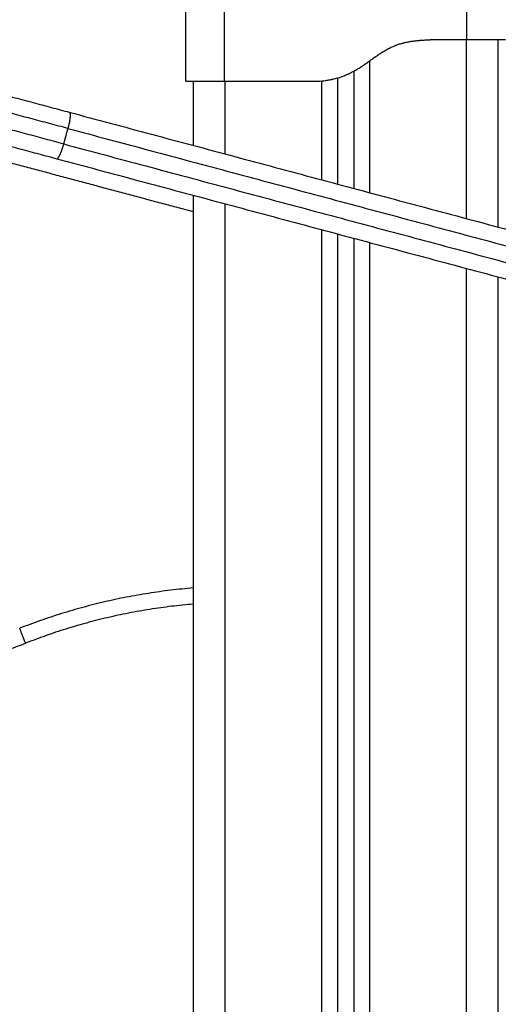
# Model space of a CAD drawing. Units: millimetres. Extents: x -6.9 to 10.6, y -0.1 to 15.4.
# Drawn here: x 5.8 to 5.9, y 12.7 to 13 of the extents above; entities that cross this region are included whole.
import ezdxf

# ---------------------------------------------------------------- set-up
doc = ezdxf.new("R2010")
doc.units = ezdxf.units.MM
doc.layers.add('DIASTASEIS', color=253, linetype='Continuous', lineweight=5)
doc.layers.add('Make2D$Visible$Curves', color=7, linetype='Continuous')
doc.layers.add('Make2D$Visible$Tangents', color=8, linetype='Continuous')
doc.styles.get("Standard").update_dxf_attribs({"font": 'ARIALN.TTF'})
doc.dimstyles.get("Standard").update_dxf_attribs({"dimtxt": 0.18, "dimasz": 0.15, "dimexe": 0.18, "dimexo": 0.0625, "dimgap": 0.09, "dimtad": 0, "dimtih": 1, "dimtoh": 1, "dimzin": 0, "dimdsep": 46, "dimtxsty": 'Standard', "dimblk": 'OBLIQUE', "dimcen": 0.09, "dimadec": 0, "dimazin": 0, "dimtfac": 1, "dimtofl": 0, "dimtmove": 0, "dimatfit": 3, "dimldrblk": 'OBLIQUE', "dimfxl": 1, "dimtolj": 1, "dimtzin": 0, "dimarcsym": 0})

# ---------------------------------------------------------------- blocks, each defined once
blk = doc.blocks.new('S066_A-A')
at = {"layer": 'Make2D$Visible$Curves', "lineweight": -3}
for points in [[(1805.68497, 5985.59968), (1805.68497, 5985.612), (1805.68497, 5985.62432)], [(1805.76097, 5985.61268), (1805.76672, 5985.61268), (1805.77247, 5985.61268)], [(1805.78222, 5985.55425), (1805.78222, 5985.58347), (1805.78222, 5985.61268)], [(1805.73722, 5985.60282), (1805.73722, 5985.58456), (1805.73722, 5985.5663)], [(1805.68722, 5985.59968), (1805.68722, 5985.58969), (1805.68722, 5985.5797)], [(1805.69697, 5985.59968), (1805.71047, 5985.59968), (1805.72397, 5985.59968)], [(1805.72397, 5985.59968), (1805.72497, 5985.59968), (1805.72597, 5985.59968)], [(1805.73222, 5985.56764), (1805.73222, 5985.5842), (1805.73222, 5985.60075)], [(1805.68722, 5985.56417), (1805.68722, 5984.90057), (1805.68722, 5984.23696)], [(1805.73222, 5984.24464), (1805.73222, 5984.89837), (1805.73222, 5985.55211)], [(1805.73722, 5985.55077), (1805.73722, 5984.89773), (1805.73722, 5984.24468)], [(1805.78222, 5984.23773), (1805.78222, 5984.88822), (1805.78222, 5985.53872)]]:
    blk.add_open_spline(points, degree=2, dxfattribs=at)
for points, weights in [([(1805.55888, 5985.61409), (1805.6033, 5985.60219), (1805.64863, 5985.59004)], [1, 0.973934774789, 1]), ([(1805.55499, 5985.5996), (1805.59941, 5985.5877), (1805.64474, 5985.57555)], [1, 0.973934774789, 1]), ([(1805.64863, 5985.59004), (1805.85614, 5985.53444), (1806.06627, 5985.47813)], [1, 0.990091008656, 1]), ([(1805.64474, 5985.57555), (1805.85226, 5985.51995), (1806.06239, 5985.46365)], [1, 0.990091008656, 1]), ([(1805.68722, 5985.43677), (1805.66023, 5985.43449), (1805.63503, 5985.42458)], [0.975090598008, 0.977076689985, 1]), ([(1805.5844, 5985.41486), (1805.61062, 5985.41499), (1805.63503, 5985.42458)], [1, 0.98294497521, 1])]:
    blk.add_rational_spline(points, weights, degree=2, dxfattribs=at)
for points, degree, knots in [([(1805.72397, 5985.59968), (1805.72432, 5985.59971), (1805.72572, 5985.59982), (1805.72815, 5985.60011), (1805.73159, 5985.60084), (1805.73506, 5985.60214), (1805.73826, 5985.60408), (1805.74103, 5985.60658), (1805.74353, 5985.60917), (1805.74653, 5985.611), (1805.75006, 5985.61198), (1805.75385, 5985.61242), (1805.75728, 5985.61259), (1805.7596, 5985.61265), (1805.76082, 5985.61268), (1805.76097, 5985.61268)], 11, [-40.614737, -40.614737, -40.614737, -40.614737, -40.614737, -40.614737, -40.614737, -40.614737, -40.614737, -40.614737, -40.614737, -40.614737, -36.639557, -24.95064, -13.261723, -1.572806, 0, 0, 0, 0, 0, 0, 0, 0, 0, 0, 0, 0]), ([(1805.72597, 5985.59968), (1805.72685, 5985.59974), (1805.72813, 5985.59988), (1805.72955, 5985.60012), (1805.73025, 5985.60026), (1805.73059, 5985.60033), (1805.73076, 5985.60037), (1805.73083, 5985.60039), (1805.73088, 5985.6004), (1805.7309, 5985.6004), (1805.73175, 5985.6006), (1805.73296, 5985.60095), (1805.73433, 5985.60146), (1805.735, 5985.60174), (1805.73534, 5985.60189), (1805.73548, 5985.60195), (1805.73558, 5985.602), (1805.73563, 5985.60202), (1805.73604, 5985.60221), (1805.73659, 5985.60248), (1805.73723, 5985.60282), (1805.73755, 5985.603), (1805.73771, 5985.60309), (1805.7378, 5985.60314), (1805.73783, 5985.60316), (1805.73785, 5985.60317), (1805.73787, 5985.60318), (1805.73821, 5985.60338), (1805.73872, 5985.60369), (1805.73934, 5985.60408), (1805.73966, 5985.60429), (1805.73982, 5985.60439), (1805.7399, 5985.60445), (1805.73994, 5985.60447), (1805.73996, 5985.60449), (1805.73997, 5985.60449), (1805.73998, 5985.6045), (1805.74026, 5985.60469), (1805.74073, 5985.60501), (1805.74136, 5985.60545), (1805.74169, 5985.60569), (1805.74186, 5985.60582), (1805.74195, 5985.60588), (1805.742, 5985.60591), (1805.74202, 5985.60593), (1805.74203, 5985.60593), (1805.74204, 5985.60594), (1805.74221, 5985.60607), (1805.74238, 5985.60619), (1805.74272, 5985.60644), (1805.74289, 5985.60656), (1805.74324, 5985.60681), (1805.7435, 5985.607), (1805.7438, 5985.60721), (1805.74395, 5985.60732), (1805.74402, 5985.60737), (1805.74406, 5985.60739), (1805.74408, 5985.60741), (1805.74409, 5985.60742), (1805.74449, 5985.6077), (1805.74504, 5985.60808), (1805.74563, 5985.60847), (1805.74591, 5985.60865), (1805.74605, 5985.60874), (1805.74612, 5985.60878), (1805.74615, 5985.6088), (1805.74617, 5985.60881), (1805.74618, 5985.60881), (1805.74656, 5985.60905), (1805.7471, 5985.60937), (1805.74772, 5985.60971), (1805.74803, 5985.60987), (1805.74818, 5985.60995), (1805.74824, 5985.60998), (1805.74829, 5985.61), (1805.74831, 5985.61001), (1805.74871, 5985.61021), (1805.74928, 5985.61048), (1805.74995, 5985.61075), (1805.75029, 5985.61088), (1805.75043, 5985.61094), (1805.75053, 5985.61097), (1805.75058, 5985.61099), (1805.751, 5985.61115), (1805.75158, 5985.61134), (1805.75228, 5985.61153), (1805.75263, 5985.61163), (1805.75281, 5985.61167), (1805.75288, 5985.61169), (1805.75294, 5985.6117), (1805.75296, 5985.61171), (1805.75337, 5985.61181), (1805.75396, 5985.61193), (1805.75468, 5985.61206), (1805.75504, 5985.61212), (1805.75523, 5985.61215), (1805.75532, 5985.61216), (1805.75536, 5985.61217), (1805.75539, 5985.61217), (1805.7554, 5985.61218), (1805.7558, 5985.61224), (1805.75641, 5985.61231), (1805.75715, 5985.61239), (1805.75754, 5985.61243), (1805.75773, 5985.61244), (1805.75783, 5985.61245), (1805.75787, 5985.61245), (1805.7579, 5985.61246), (1805.75792, 5985.61246), (1805.75831, 5985.61249), (1805.75891, 5985.61253), (1805.75967, 5985.61257), (1805.76006, 5985.61259), (1805.76026, 5985.6126), (1805.76036, 5985.6126), (1805.76041, 5985.61261), (1805.76043, 5985.61261), (1805.76045, 5985.61261), (1805.76046, 5985.61261), (1805.76116, 5985.61264), (1805.762, 5985.61266), (1805.76297, 5985.61268)], 3, [0, 0, 0, 0, 2.503104, 3.754656, 4.380432, 4.69332, 4.849764, 4.927986, 4.927986, 5.006208, 5.006208, 7.509312, 8.760864, 9.38664, 9.699528, 9.855972, 9.855972, 10.012416, 10.012416, 11.263968, 11.889743, 12.202631, 12.359075, 12.437297, 12.476408, 12.476408, 12.515519, 12.515519, 13.767071, 14.392847, 14.705735, 14.862179, 14.940401, 14.979512, 14.999068, 14.999068, 15.018623, 15.018623, 16.270175, 16.895951, 17.208839, 17.365283, 17.443505, 17.482616, 17.502172, 17.502172, 17.521727, 17.521727, 18.147503, 18.147503, 18.773279, 18.773279, 19.399055, 19.711943, 19.868387, 19.946609, 19.98572, 19.98572, 20.024831, 20.024831, 21.276383, 21.902159, 22.215047, 22.371491, 22.449713, 22.488824, 22.488824, 22.527935, 22.527935, 23.779487, 24.405263, 24.718151, 24.874595, 24.952817, 24.952817, 25.031039, 25.031039, 26.282591, 26.908367, 27.221255, 27.377699, 27.377699, 27.534143, 27.534143, 28.785695, 29.411471, 29.724359, 29.880803, 29.959025, 29.959025, 30.037247, 30.037247, 31.288799, 31.914575, 32.227463, 32.383907, 32.462129, 32.50124, 32.50124, 32.540351, 32.540351, 33.791903, 34.417678, 34.730566, 34.88701, 34.965232, 35.004343, 35.004343, 35.043454, 35.043454, 36.295006, 36.920782, 37.23367, 37.390114, 37.468336, 37.507447, 37.527003, 37.527003, 37.546558, 37.546558, 40.049662, 40.049662, 40.049662, 40.049662]), ([(1805.77247, 5985.61268), (1805.77326, 5985.61268), (1805.77404, 5985.61268), (1805.77558, 5985.61268), (1805.77633, 5985.61268), (1805.77779, 5985.61268), (1805.77848, 5985.61268), (1805.77979, 5985.61268), (1805.7804, 5985.61268), (1805.78151, 5985.61268), (1805.78201, 5985.61268), (1805.78288, 5985.61268), (1805.78325, 5985.61268), (1805.78386, 5985.61268), (1805.78409, 5985.61268), (1805.78439, 5985.61268), (1805.78447, 5985.61268), (1805.78447, 5985.61268)], 3, [-18.879974, -18.879974, -18.879974, -18.879974, -16.519977, -16.519977, -14.15998, -14.15998, -11.799984, -11.799984, -9.439987, -9.439987, -7.07999, -7.07999, -4.719993, -4.719993, -2.359997, -2.359997, 0, 0, 0, 0]), ([(1805.68497, 5985.59968), (1805.68497, 5985.59968), (1805.68505, 5985.59968), (1805.68535, 5985.59968), (1805.68558, 5985.59968), (1805.68618, 5985.59968), (1805.68655, 5985.59968), (1805.68743, 5985.59968), (1805.68793, 5985.59968), (1805.68848, 5985.59968), (1805.68904, 5985.59968), (1805.68965, 5985.59968), (1805.69096, 5985.59968), (1805.69165, 5985.59968), (1805.6931, 5985.59968), (1805.69386, 5985.59968), (1805.6954, 5985.59968), (1805.69618, 5985.59968), (1805.69697, 5985.59968)], 3, [0, 0, 0, 0, 2.359997, 2.359997, 4.719995, 4.719995, 7.079992, 7.079992, 9.43999, 9.43999, 9.43999, 11.799987, 11.799987, 14.159984, 14.159984, 16.519982, 16.519982, 18.879979, 18.879979, 18.879979, 18.879979]), ([(1805.64863, 5985.59004), (1805.64865, 5985.59003), (1805.64868, 5985.59002), (1805.64871, 5985.58999), (1805.64872, 5985.58998), (1805.64875, 5985.58995), (1805.64876, 5985.58993), (1805.64879, 5985.58988), (1805.64881, 5985.58984), (1805.64883, 5985.58976), (1805.64884, 5985.58974), (1805.64885, 5985.58968), (1805.64886, 5985.58965), (1805.64887, 5985.58958), (1805.64887, 5985.58955), (1805.64888, 5985.58947), (1805.64889, 5985.58943), (1805.64889, 5985.58935), (1805.6489, 5985.58931), (1805.6489, 5985.58922), (1805.6489, 5985.58917), (1805.6489, 5985.58908), (1805.6489, 5985.58902), (1805.6489, 5985.58892), (1805.6489, 5985.58887), (1805.6489, 5985.58876), (1805.64889, 5985.5887), (1805.64889, 5985.58858), (1805.64888, 5985.58852), (1805.64887, 5985.5884), (1805.64887, 5985.58833), (1805.64885, 5985.5882), (1805.64885, 5985.58814), (1805.64883, 5985.588), (1805.64882, 5985.58794), (1805.64881, 5985.5878), (1805.6488, 5985.58773), (1805.64878, 5985.58758), (1805.64876, 5985.58751), (1805.64874, 5985.58737), (1805.64873, 5985.58729), (1805.6487, 5985.58714), (1805.64869, 5985.58707), (1805.64866, 5985.58692), (1805.64865, 5985.58684), (1805.64862, 5985.58669), (1805.64861, 5985.58662), (1805.64858, 5985.58646), (1805.64856, 5985.58639), (1805.64851, 5985.58616), (1805.64848, 5985.58601), (1805.64841, 5985.58571), (1805.64837, 5985.58556), (1805.6483, 5985.58526), (1805.64826, 5985.58512), (1805.64822, 5985.58497)], 3, [-7.843955, -7.843955, -7.843955, -7.843955, -7.353708, -7.353708, -7.108584, -7.108584, -6.86346, -6.86346, -6.373213, -6.373213, -6.12809, -6.12809, -5.882966, -5.882966, -5.637843, -5.637843, -5.392719, -5.392719, -5.147595, -5.147595, -4.902472, -4.902472, -4.657348, -4.657348, -4.412225, -4.412225, -4.167101, -4.167101, -3.921977, -3.921977, -3.676854, -3.676854, -3.43173, -3.43173, -3.186607, -3.186607, -2.941483, -2.941483, -2.696359, -2.696359, -2.451236, -2.451236, -2.206112, -2.206112, -1.960989, -1.960989, -1.715865, -1.715865, -1.470742, -1.470742, -0.980494, -0.980494, -0.490247, -0.490247, 0, 0, 0, 0]), ([(1805.64491, 5985.57558), (1805.64491, 5985.57558), (1805.64492, 5985.57559), (1805.64496, 5985.57561), (1805.645, 5985.57564), (1805.64506, 5985.57569), (1805.64508, 5985.57571), (1805.64512, 5985.57575), (1805.64514, 5985.57578), (1805.64518, 5985.57583), (1805.64521, 5985.57586), (1805.64525, 5985.57592), (1805.64527, 5985.57595), (1805.64532, 5985.57602), (1805.64534, 5985.57605), (1805.64539, 5985.57613), (1805.64542, 5985.57617), (1805.64547, 5985.57625), (1805.64549, 5985.57629), (1805.64554, 5985.57639), (1805.64557, 5985.57643), (1805.64562, 5985.57653), (1805.64565, 5985.57658), (1805.6457, 5985.57669), (1805.64573, 5985.57674), (1805.64578, 5985.57685), (1805.64581, 5985.57691), (1805.64586, 5985.57703), (1805.64589, 5985.57709), (1805.64594, 5985.57721), (1805.64597, 5985.57728), (1805.64602, 5985.57741), (1805.64605, 5985.57747), (1805.6461, 5985.57761), (1805.64613, 5985.57767), (1805.64618, 5985.57781), (1805.64621, 5985.57788), (1805.64626, 5985.57802), (1805.64629, 5985.57809), (1805.64634, 5985.57824), (1805.64636, 5985.57831), (1805.64641, 5985.57846), (1805.64644, 5985.57853), (1805.64649, 5985.57868), (1805.64651, 5985.57875), (1805.64659, 5985.57897), (1805.64663, 5985.57912), (1805.64672, 5985.57942), (1805.64677, 5985.57956), (1805.64685, 5985.57986), (1805.64689, 5985.58), (1805.64693, 5985.58014)], 3, [-6.959731, -6.959731, -6.959731, -6.959731, -6.86346, -6.86346, -6.373213, -6.373213, -6.12809, -6.12809, -5.882966, -5.882966, -5.637843, -5.637843, -5.392719, -5.392719, -5.147595, -5.147595, -4.902472, -4.902472, -4.657348, -4.657348, -4.412225, -4.412225, -4.167101, -4.167101, -3.921977, -3.921977, -3.676854, -3.676854, -3.43173, -3.43173, -3.186607, -3.186607, -2.941483, -2.941483, -2.696359, -2.696359, -2.451236, -2.451236, -2.206112, -2.206112, -1.960989, -1.960989, -1.715865, -1.715865, -1.470742, -1.470742, -0.980494, -0.980494, -0.490247, -0.490247, 0, 0, 0, 0]), ([(1805.64474, 5985.57555), (1805.64477, 5985.57555), (1805.6448, 5985.57554), (1805.64485, 5985.57555), (1805.64486, 5985.57556), (1805.64489, 5985.57557), (1805.6449, 5985.57557), (1805.64491, 5985.57558)], 3, [-7.8439548, -7.8439548, -7.8439548, -7.8439548, -7.3537076, -7.3537076, -7.1085841, -7.1085841, -6.9597378, -6.9597378, -6.9597378, -6.9597378])]:
    blk.add_open_spline(points, degree=degree, knots=knots, dxfattribs=at)
at = {"layer": 'Make2D$Visible$Tangents', "lineweight": -3}
for points in [[(1805.69697, 5985.59968), (1805.69697, 5985.612), (1805.69697, 5985.62432)], [(1805.77247, 5985.61268), (1805.77247, 5985.6185), (1805.77247, 5985.62432)], [(1805.77222, 5985.61268), (1805.77222, 5985.5848), (1805.77222, 5985.55692)], [(1805.74222, 5985.56496), (1805.74222, 5985.58552), (1805.74222, 5985.60607)], [(1805.69722, 5985.57702), (1805.69722, 5985.58835), (1805.69722, 5985.59968)], [(1805.72722, 5985.59979), (1805.72722, 5985.58439), (1805.72722, 5985.56898)], [(1805.64693, 5985.58014), (1805.64758, 5985.58256), (1805.64822, 5985.58497)], [(1805.68722, 5985.559), (1805.64949, 5985.5691), (1805.61176, 5985.57921)], [(1805.69722, 5984.2398), (1805.69722, 5984.90065), (1805.69722, 5985.56149)], [(1805.72722, 5985.55345), (1805.72722, 5984.89894), (1805.72722, 5984.24443)], [(1805.74222, 5984.24456), (1805.74222, 5984.897), (1805.74222, 5985.54943)], [(1805.77222, 5985.5414), (1805.77222, 5984.89093), (1805.77222, 5984.24046)]]:
    blk.add_open_spline(points, degree=2, dxfattribs=at)
for points, weights in [([(1805.64822, 5985.58497), (1805.60179, 5985.59742), (1805.55628, 5985.60961)], [1, 0.973934942026, 1]), ([(1805.64693, 5985.58014), (1805.60049, 5985.59259), (1805.55499, 5985.60478)], [1, 0.973934942026, 1]), ([(1805.64822, 5985.58497), (1805.85506, 5985.52955), (1806.06451, 5985.47343)], [0.999981923451, 0.990052037116, 0.999939110116]), ([(1805.64693, 5985.58014), (1805.85377, 5985.52472), (1806.06321, 5985.4686)], [0.999981923451, 0.990052037116, 0.999939110116]), ([(1805.68722, 5985.44179), (1805.65928, 5985.43949), (1805.6332, 5985.42923)], [0.975061725258, 0.976903148513, 1]), ([(1805.63503, 5985.42458), (1805.63503, 5985.42458), (1805.6332, 5985.42923)], [1, 0.707106781187, 1])]:
    blk.add_rational_spline(points, weights, degree=2, dxfattribs=at)
blk = doc.blocks.new('_Oblique')
at = {"color": 0, "linetype": 'ByBlock', "lineweight": -2}
blk.add_line((-0.5, -0.5), (0.5, 0.5), dxfattribs=at)
blk = doc.blocks.new('*D35')
at = {"layer": 'Defpoints', "color": 0}
for p in [(5.3308, 13.06553), (8.54431, 13.06553), (4.68824, 10.57703)]:
    blk.add_point(p, dxfattribs=at)
at = {"layer": 'DIASTASEIS', "color": 0, "lineweight": -2}
for p, q in [((5.3933, 13.06553), (8.72431, 13.06553)), ((8.54431, 13.06553), (8.54431, 12.00319)), ((8.54431, 10.57703), (8.54431, 11.63938)), ((4.75074, 10.57703), (8.72431, 10.57703))]:
    blk.add_line(p, q, dxfattribs=at)
at = {"layer": 'DIASTASEIS', "color": 0, "linetype": 'ByBlock', "lineweight": -2, "xscale": 0.15, "yscale": 0.15, "zscale": 0.15}
for p, rotation in [((8.54431, 13.06553), 90), ((8.54431, 10.57703), 270)]:
    blk.add_blockref('_Oblique', p, dxfattribs=dict(at, rotation=rotation))
at = {"layer": 'DIASTASEIS', "color": 0, "insert": (8.54431, 11.82128), "char_height": 0.18, "attachment_point": 5}
blk.add_mtext('\\A1;2.50', dxfattribs=at)

msp = doc.modelspace()

# ---------------------------------------------------------------- block references
msp.add_blockref('S066_A-A', (-1799.84513, -5972.64965))

# ---------------------------------------------------------------- dimensions: what is measured, and where the dimension line sits
at = {"layer": 'DIASTASEIS'}
dim = msp.add_linear_dim(base=(8.54431, 13.06553), p1=(4.68824, 10.57703), p2=(5.3308, 13.06553), angle=90, dimstyle='Standard', override={"dimrnd": 0.05}, dxfattribs=at)
dim.commit()
dim.dimension.update_dxf_attribs({"geometry": '*D35', "text_midpoint": (8.54431, 11.82128)})

doc.saveas('drawing.dxf')
